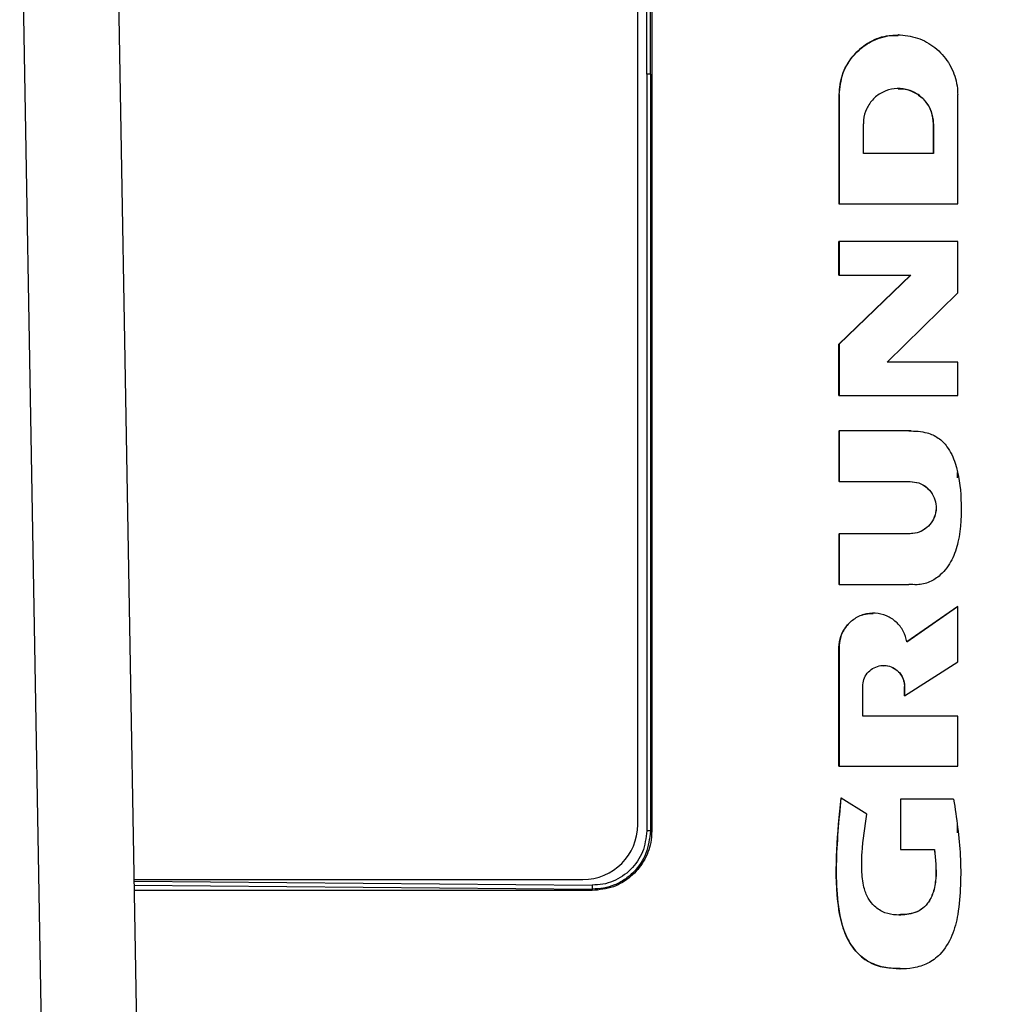
# Model space of a CAD drawing. Units: inches. Extents: x 0.4 to 10.6, y 0.4 to 8.1.
# Drawn here: x 8.2 to 8.4, y 5.9 to 6.1 of the extents above; entities that cross this region are included whole.
import ezdxf

# ---------------------------------------------------------------- set-up
doc = ezdxf.new("R2010")
doc.units = ezdxf.units.IN
doc.header["$MEASUREMENT"] = 0
doc.styles.add('SLDTEXTSTYLE0', font='TXT', dxfattribs={"width": 0.75})
doc.dimstyles.new('SLDDIMSTYLE1', dxfattribs={"dimtxt": 0.125, "dimasz": 0.13, "dimexe": 0, "dimexo": 0.0625, "dimgap": 0.03125, "dimtad": 0, "dimtih": 1, "dimtoh": 1, "dimdec": 1, "dimlfac": 25, "dimrnd": 1e-09, "dimzin": 12, "dimdsep": 46, "dimtxsty": 'SLDTEXTSTYLE0', "dimsah": 1, "dimcen": 0.09, "dimadec": 0, "dimazin": 3, "dimtfac": 1, "dimtdec": 1, "dimtofl": 0, "dimtmove": 0, "dimatfit": 3, "dimfxl": 0, "dimfrac": 2, "dimtolj": 1, "dimtzin": 12, "dimarcsym": 0})

# ---------------------------------------------------------------- blocks, each defined once
blk = doc.blocks.new('_D_5')
at = {"color": 7, "linetype": 'Continuous', "lineweight": 18}
for p, q in [((8.304759883295647, 6.688037630135808), (8.915933909204568, 6.688037630135805)), ((8.790933909204568, 6.688037630135805), (8.790933909204567, 6.29625318396692)), ((8.790933909204565, 5.706031231831689), (8.790933909204567, 6.09781567800059)), ((8.305776725358747, 5.706031231831691), (8.915933909204567, 5.706031231831689))]:
    blk.add_line(p, q, dxfattribs=at)
for points in [[(8.790933909204568, 6.688037630135805), (8.770933909204569, 6.558037630135805), (8.810933909204568, 6.558037630135805)], [(8.790933909204565, 5.706031231831689), (8.810933909204564, 5.836031231831689), (8.770933909204565, 5.836031231831689)]]:
    blk.add_solid(points, dxfattribs=at)
at = {"color": 7, "linetype": 'Continuous', "lineweight": 18, "insert": (8.629301959723973, 6.25894915922192), "char_height": 0.125, "attachment_point": 1, "style": 'SLDTEXTSTYLE0'}
blk.add_mtext('24.6', dxfattribs=at)

msp = doc.modelspace()

# ---------------------------------------------------------------- linework, layer by layer
at = {"color": 7, "linetype": 'Continuous', "lineweight": 25}
for p, q in [((8.313186908071117, 5.943762669958358), (8.313185982716817, 6.141872906176669)), ((8.314374804533951, 6.042818633406521), (8.314374804533951, 6.142708397186049)), ((8.314852141370645, 6.042818633397072), (8.314852141370645, 6.142708397186049)), ((8.315043502412555, 6.142708397186049), (8.315043502412564, 5.942928869626994)), ((8.231634554367929, 6.079299098268121), (8.236916844467816, 5.776676901123039)), ((8.244246464672813, 6.078416608900402), (8.249513350863486, 5.77667690112304)), ((8.347576559703777, 6.048014982267152), (8.347558922966133, 6.048014982267152)), ((8.314374804533951, 6.042818633406678), (8.314374804533951, 5.942928869626994)), ((8.314852141370645, 6.042818633415497), (8.314852141370645, 5.942928869626994)), ((8.33973468576034, 6.040141210491561), (8.339752322497938, 6.040141210491561)), ((8.33973468576034, 6.040141210491561), (8.33973468576034, 6.025723907332506)), ((8.339752322497938, 6.040141210491561), (8.339752322497894, 6.025723907332506)), ((8.355400801588761, 6.025723907332506), (8.355400801588752, 6.040141210491561)), ((8.342954470420413, 6.032362418784474), (8.34295447042045, 6.03629873409156)), ((8.352177783123155, 6.03629873409156), (8.352195419860765, 6.03629873409156)), ((8.352177783123155, 6.03629873409156), (8.352177783123155, 6.032362418784474)), ((8.352195419860765, 6.03629873409156), (8.352195419860731, 6.032362418784474)), ((8.352195419860882, 6.032362418784474), (8.342954470420409, 6.032362418784474)), ((8.33973468576034, 6.025723907332506), (8.339752322497889, 6.025723907332506)), ((8.339752322497889, 6.025723907332506), (8.355400801588912, 6.025723907332506)), ((8.339734685760295, 6.016309720724632), (8.339734685760273, 6.020738923445891)), ((8.339752322497914, 6.020738923445891), (8.339734685760273, 6.020738923445891)), ((8.339752322497914, 6.020738923445891), (8.339752322497914, 6.016309720724632)), ((8.355400801588832, 6.020738923445891), (8.339752322497914, 6.020738923445891)), ((8.355400801588834, 6.013981601319945), (8.355400801588832, 6.020738923445891)), ((8.339734685760295, 6.007184405430143), (8.349179407965849, 6.016309720724706)), ((8.339734685760295, 6.016309720724632), (8.339752322497914, 6.016309720724632)), ((8.349197044703487, 6.016309720724705), (8.339752322497914, 6.007184405430142)), ((8.339752322497914, 6.016309720724632), (8.349197044703487, 6.016309720724705)), ((8.346094354876689, 6.004831876968828), (8.355400801588834, 6.013981601319945)), ((8.339734685760295, 6.007184405430143), (8.339752322497914, 6.007184405430142)), ((8.339734685760295, 6.000421393234868), (8.339734685760295, 6.007184405430143)), ((8.339752322497914, 6.007184405430142), (8.339752322497914, 6.000421393234868)), ((8.355400801588832, 6.004831876968725), (8.346094354876689, 6.004831876968828)), ((8.355400801588871, 6.000421393234868), (8.355400801588832, 6.004831876968725)), ((8.339734685760295, 6.000421393234868), (8.339752322497914, 6.000421393234868)), ((8.339752322497914, 6.000421393234868), (8.355400801588871, 6.000421393234868)), ((8.33973468576034, 5.995754584907309), (8.339752322497894, 5.995754584907309)), ((8.33973468576034, 5.995754584907309), (8.33973468576034, 5.989063989260065)), ((8.33975232249798, 5.995754584907309), (8.33975232249798, 5.989063989260064)), ((8.348939900460016, 5.995754584907309), (8.33975232249798, 5.995754584907309)), ((8.349223540174652, 5.995753607864678), (8.348922263722551, 5.995754584907309)), ((8.349241196320813, 5.99575966860355), (8.349223559583168, 5.99575966860355)), ((8.355383164852297, 5.989531468661651), (8.355383164852435, 5.990266788639617)), ((8.339752322497889, 5.989063989260065), (8.33973468576034, 5.989063989260064)), ((8.33975232249798, 5.989063989260064), (8.3491405489078, 5.989063989260065)), ((8.33973468576034, 5.982174843282111), (8.339752322497894, 5.982174843282111)), ((8.33973468576034, 5.982174843282111), (8.33973468576034, 5.975488320401797)), ((8.33975232249798, 5.982174843282111), (8.33975232249798, 5.975488320401797)), ((8.349140548907782, 5.982174843282111), (8.33975232249798, 5.982174843282111)), ((8.355383164852283, 5.980912413164013), (8.355383164852297, 5.980918182119112)), ((8.339752322497889, 5.975488320401797), (8.33973468576034, 5.975488320401797)), ((8.33975232249798, 5.975488320401797), (8.348939900460016, 5.975488320401797)), ((8.348922263722551, 5.975488320401797), (8.34974011976434, 5.975500952493833)), ((8.34974121621475, 5.975429061884365), (8.349758852952395, 5.975429061884365)), ((8.344256985474573, 5.971681290824319), (8.344239348736929, 5.971681290824319)), ((8.34868477648103, 5.967880887896285), (8.355383164851599, 5.972552335637321)), ((8.355400801588896, 5.972552335638018), (8.348702413218675, 5.967880887896268)), ((8.355383164851599, 5.972552335637321), (8.355400801589326, 5.972552335637392)), ((8.355400801588896, 5.965248180628568), (8.355400801588896, 5.972552335638018)), ((8.339734685760295, 5.967148104682112), (8.339752322497981, 5.967148104682112)), ((8.33973468576025, 5.951476401164001), (8.339734685760295, 5.967148104682112)), ((8.339752322497981, 5.967148104682112), (8.33975232249798, 5.951476401164001)), ((8.348387435862087, 5.960786159671088), (8.355400801588896, 5.965248180628568)), ((8.342870375833986, 5.958069344849041), (8.34287037583399, 5.962005668026993)), ((8.348369799124407, 5.962005668026994), (8.348387435862099, 5.962005668026994)), ((8.348369799124345, 5.960786159670762), (8.348369799124407, 5.962005668026994)), ((8.348387435862099, 5.962005668026994), (8.348387435862087, 5.960786159671088)), ((8.348369799124551, 5.960786159670762), (8.3483874358623, 5.96078615967075)), ((8.355400801588821, 5.958069344849041), (8.342870375833986, 5.958069344849041)), ((8.355400801588871, 5.951476401164001), (8.355400801588834, 5.958069344849041)), ((8.33973468576025, 5.951476401164001), (8.33975232249798, 5.951476401164001)), ((8.33975232249798, 5.951476401164001), (8.355400801588857, 5.951476401164001)), ((8.340011891118044, 5.947270980252156), (8.33999425438027, 5.94727098025219)), ((8.343410534765447, 5.945161759272439), (8.340011891118044, 5.947270980252156)), ((8.347850837847117, 5.947114739475813), (8.347868474584843, 5.947114739475813)), ((8.347850837847117, 5.947114739475813), (8.347850837847117, 5.940484365685261)), ((8.347868474584738, 5.947114739475813), (8.347868474584738, 5.940484365685261)), ((8.354867919697393, 5.947114739475813), (8.347868474584738, 5.947114739475813)), ((8.355383164852453, 5.942701654345676), (8.355383164852308, 5.943868152842719)), ((8.315043502412564, 5.942928869626994), (8.314852141370723, 5.942928869626994)), ((8.347850837847117, 5.940484365685261), (8.34786847458482, 5.940484365685261)), ((8.347868474584738, 5.940484365685261), (8.352335310302117, 5.940484365685262)), ((8.246723309478366, 5.936518265024866), (8.305942847419491, 5.936518541633764)), ((8.307169486664511, 5.935253411136097), (8.307169486664511, 5.935054853878884)), ((8.307169486664511, 5.935054853878884), (8.246748853414934, 5.935054853878962)), ((8.34778848479058, 5.924725985532537), (8.347806121528226, 5.924725985532537))]:
    msp.add_line(p, q, dxfattribs=at)
at = {"color": 1, "linetype": 'Continuous', "lineweight": 25}
for p, q in [((8.24672691242137, 5.936311852558394), (8.30717876218529, 5.935785736162427)), ((8.246736206919387, 5.935779371123661), (8.307169486664504, 5.93525341149156))]:
    msp.add_line(p, q, dxfattribs=at)
at = {"color": 7, "linetype": 'Continuous', "lineweight": 25}
msp.add_arc((8.305942813583007, 5.943762636121874), 0.007244094488188833, 270.0002676231966, 0.0002676231957759166, dxfattribs=at)
for points, knots in [([(8.347562867397054, 6.04790882009629), (8.347024085551874, 6.047918210670895), (8.34560379994771, 6.047942965213101), (8.34343312471124, 6.046985828488487), (8.341419932333059, 6.045255392806896), (8.34001389240888, 6.042876432024679), (8.339829110376984, 6.041066232320563), (8.33973468576034, 6.040141210491561)], [0, 0, 0, 0, 0.1312792279339393, 0.3460658506371121, 0.5608457733726843, 0.7755898175185274, 1, 1, 1, 1]), ([(8.339752322497938, 6.040141210491561), (8.339838989660613, 6.041027221637113), (8.34001233256368, 6.042799331619452), (8.34136247530296, 6.045156450195976), (8.343349571016326, 6.046947253382058), (8.345829520052618, 6.047970654331101), (8.348502492936577, 6.048111461587224), (8.351071695338428, 6.047353789455611), (8.353248507332472, 6.045782551613738), (8.354777925788866, 6.043577659119374), (8.355354673497086, 6.04157341492721), (8.355391926785988, 6.040416759109045), (8.355400801588752, 6.040141210491561)], [0, 0, 0, 0, 0.1074479771098613, 0.2149065886751063, 0.3222282722014523, 0.4295917998321442, 0.5369699695176194, 0.6443479557089308, 0.7517107713248867, 0.8590632316262908, 0.9664248162087478, 1, 1, 1, 1]), ([(8.314852141370645, 6.042818633406678), (8.314821199391202, 6.042818633406678), (8.314759315089896, 6.042818633406678), (8.31459771247662, 6.04281863340668), (8.314459247762702, 6.04281863340668), (8.314374804533951, 6.042818633406678)], [0, 0, 0, 0, 0.2806489783614585, 0.5613010625398598, 1, 1, 1, 1]), ([(8.352195419860765, 6.03629873409156), (8.352144239332107, 6.036821949950743), (8.352041873299274, 6.037868432533547), (8.351244580041639, 6.039260397133892), (8.350071131188704, 6.040317934096946), (8.3486066333273, 6.040922278252153), (8.347028173726262, 6.041005435748156), (8.34551097309682, 6.040558018884593), (8.34422548267917, 6.03963015668833), (8.343322309683808, 6.038328083407168), (8.342981714757476, 6.037144511279465), (8.342959712276246, 6.036461463030449), (8.34295447042045, 6.03629873409156)], [0, 0, 0, 0, 0.1074473359524103, 0.2149051173997341, 0.3222286685832864, 0.4295919174912591, 0.5369688677222115, 0.6443444885877938, 0.751710432248119, 0.8590623754303477, 0.966423118529838, 1, 1, 1, 1]), ([(8.347560406791587, 6.040888900601876), (8.347738541880297, 6.040905074449762), (8.348434033693843, 6.040968221912057), (8.349621896366436, 6.040535562422908), (8.350906605489138, 6.03963618626987), (8.351809989556134, 6.038326417315163), (8.352150535836577, 6.037144618817802), (8.352172540699858, 6.036461483721041), (8.352177783123155, 6.03629873409156)], [0, 0, 0, 0, 0.07394229424032497, 0.288692478789313, 0.503423309013389, 0.7181261385257719, 0.9328465676371986, 1, 1, 1, 1]), ([(8.348939900460016, 5.995754584907309), (8.349764348872705, 5.995727210136366), (8.351129336243703, 5.995681887450258), (8.352899429351002, 5.994887237395265), (8.354239880802744, 5.993501653448883), (8.355477486986677, 5.990771985183218), (8.355979179742983, 5.986452276045907), (8.355832585538838, 5.982087706425287), (8.354740964397529, 5.978659789014958), (8.353392294226566, 5.976817751783334), (8.351733157844201, 5.975716851627031), (8.350237210950281, 5.975372370988068), (8.349307082787833, 5.975455502833481), (8.348939900460016, 5.975488320401797)], [0, 0, 0, 0, 0.08771630820828782, 0.1452263732841573, 0.2029276493874549, 0.2900082674577057, 0.4596477529682233, 0.6622351556466448, 0.7506718287900082, 0.8397728102660933, 0.900048988972542, 0.9605428086380771, 1, 1, 1, 1]), ([(8.349122912170161, 5.989063989260065), (8.349508089179466, 5.989025831779314), (8.35027848223442, 5.988949512950685), (8.351303180587333, 5.988355100769933), (8.352081674500866, 5.987480280966942), (8.35252654929121, 5.98638849256156), (8.352587752033394, 5.985211739841619), (8.352258357617533, 5.984080670096564), (8.351575301089122, 5.983122342979709), (8.35061676868861, 5.982449047394731), (8.349745495270913, 5.982195142474631), (8.349242689562729, 5.982178748599086), (8.349122912170161, 5.982174843282111)], [0, 0, 0, 0, 0.1074503877496264, 0.2149116652203932, 0.3222324699233621, 0.4295955166985611, 0.5369748544771286, 0.6443499920763833, 0.7517149250969151, 0.8590683472659634, 0.9664275372769797, 1, 1, 1, 1]), ([(8.3491405489078, 5.989063989260065), (8.349525725917102, 5.989025831779315), (8.350296118972055, 5.988949512950688), (8.351320817324968, 5.988355100769941), (8.352099311238502, 5.987480280966953), (8.352544186028851, 5.986388492561573), (8.35260538877104, 5.985211739841633), (8.352275994355184, 5.984080670096575), (8.351592937826776, 5.983122342979718), (8.350634405426266, 5.982449047394737), (8.349763132008558, 5.98219514247463), (8.349260326300364, 5.982178748599086), (8.349140548907782, 5.982174843282111)], [0, 0, 0, 0, 0.1074503877487167, 0.2149116652191236, 0.3222324699219331, 0.4295955166965488, 0.5369748544748313, 0.6443499920738179, 0.7517149250941191, 0.8590683472629618, 0.9664275372734823, 0.9999999999999999, 0.9999999999999999, 0.9999999999999999, 0.9999999999999999]), ([(8.339734685760295, 5.967148104682112), (8.339784560233737, 5.967657832843489), (8.339884313746863, 5.968677335834286), (8.34066135984334, 5.970038583659569), (8.34180555249342, 5.971053595891544), (8.343068541776516, 5.971628612383016), (8.343909287100447, 5.971624777182657), (8.34424237459765, 5.97162325774835)], [0, 0, 0, 0, 0.2148564890200701, 0.4297326491761177, 0.6444035560543733, 0.8591193716377272, 1, 1, 1, 1]), ([(8.348702413218675, 5.967880887896268), (8.348571275055248, 5.968376079432785), (8.348308986813455, 5.969366507497877), (8.347324101815568, 5.970579241812358), (8.346029687444547, 5.971410713755121), (8.344525922310687, 5.971760050508351), (8.342994841551869, 5.971589962481145), (8.341602906513973, 5.970918867288589), (8.340519244534079, 5.969822900411632), (8.339863115208832, 5.968502940391315), (8.339786911677113, 5.967571080658415), (8.339752322497981, 5.967148104682112)], [0, 0, 0, 0, 0.1132835036665966, 0.2265773000331882, 0.3397592253847446, 0.4529694229067662, 0.5661939591104764, 0.6794233953891646, 0.7926537525188533, 0.9058844605421323, 1, 1, 1, 1]), ([(8.34287037583399, 5.962005668026993), (8.342900931421324, 5.962318040980038), (8.342962045578744, 5.962942817379121), (8.343438046703636, 5.963773842844403), (8.34413861750787, 5.96440521468925), (8.345012958175888, 5.964766026044283), (8.34595533857607, 5.964815674282883), (8.346861141853305, 5.964548552929233), (8.347628612252262, 5.963994604562023), (8.34816782511784, 5.963217230193565), (8.348371173179942, 5.962510613410839), (8.348384306854117, 5.962102821628215), (8.348387435862099, 5.962005668026994)], [0, 0, 0, 0, 0.1074477219435801, 0.214905932640555, 0.3222257031300058, 0.4295911669589604, 0.5369707959718332, 0.6443425797790613, 0.7517106841510597, 0.859063644926668, 0.9664228779936186, 1, 1, 1, 1]), ([(8.345613114205745, 5.964746096766024), (8.345719471816835, 5.964755753808531), (8.346134692213097, 5.964793454928132), (8.346843872768765, 5.964535145766495), (8.347610876798177, 5.963998204443019), (8.348150215656638, 5.963216235506146), (8.348353534681753, 5.962510677614095), (8.348366669777697, 5.96210283398119), (8.348369799124407, 5.962005668026994)], [0, 0, 0, 0, 0.07394700927292593, 0.2886893206636548, 0.50342427322647, 0.7181289387747375, 0.9328461488312186, 0.9999999999999999, 0.9999999999999999, 0.9999999999999999, 0.9999999999999999]), ([(8.354867919697393, 5.947114739475813), (8.355238204556427, 5.944629920882758), (8.355799086590093, 5.940866088601322), (8.355817487313779, 5.935772061454774), (8.355557228778244, 5.932220859460243), (8.354759683666199, 5.929055871987275), (8.353372538349086, 5.926760713156654), (8.351493251135052, 5.925347328958692), (8.349025454531953, 5.92464540625252), (8.34634494159637, 5.924661536962819), (8.343689722821676, 5.925485536426963), (8.341765772105065, 5.927081862421201), (8.340167913135847, 5.929828881190572), (8.339352042464316, 5.93444062704266), (8.339328678809048, 5.94044583002537), (8.339783073074205, 5.944985135130162), (8.340011891118044, 5.947270980252156)], [0, 0, 0, 0, 0.1390503609468898, 0.2106239218990067, 0.2820418919286501, 0.3359840592854643, 0.3904266392838291, 0.4272735259320854, 0.4640598754206595, 0.5316141907808594, 0.5739981397400244, 0.6166147709626556, 0.6674406229327738, 0.7472027559233697, 0.8726996018364304, 1, 1, 1, 1]), ([(8.33999425438027, 5.94727098025219), (8.339709905316964, 5.94433151099173), (8.3392834901849, 5.939923428340351), (8.339442713228596, 5.934001751957849), (8.340048976302553, 5.930133450558885), (8.341562001292075, 5.927337863386514), (8.343322022684232, 5.925716290575181), (8.3454651920419, 5.924814911553023), (8.347001555599357, 5.924828997969251), (8.347795146555468, 5.924836274145824)], [0, 0, 0, 0, 0.3246005432872086, 0.4867769983986824, 0.6525966841388271, 0.7497152485661396, 0.8311777462130228, 0.9127968031100354, 1, 1, 1, 1]), ([(8.352335310302117, 5.940484365685262), (8.352473981213434, 5.939201981312753), (8.352680195570713, 5.937294976688297), (8.352274536199259, 5.934862541648924), (8.35158065555462, 5.933440503207863), (8.350612887788074, 5.932491410057478), (8.349194361700608, 5.931896076883328), (8.347534109822654, 5.931758449592198), (8.345758351570508, 5.932040609993894), (8.344437524469127, 5.932871818807296), (8.34349844198243, 5.934073007877545), (8.34289473006923, 5.935726255683448), (8.342712728758052, 5.937778425754513), (8.34277585453916, 5.941021472056399), (8.343151645135379, 5.943472912856021), (8.343410534765447, 5.945161759272439)], [0, 0, 0, 0, 0.1389209185527195, 0.2065861373495352, 0.2641853101605257, 0.3074353027262077, 0.3507163222623454, 0.4288787026722218, 0.4860802548432098, 0.5437999591556605, 0.5938077414843459, 0.6490529790801778, 0.7319245353731182, 0.815317470511661, 1, 1, 1, 1]), ([(8.315043502412564, 5.942928869626994), (8.315013254703262, 5.942413884114105), (8.314931304729814, 5.941018636339087), (8.314072486117228, 5.938847668675233), (8.31234743009707, 5.936808606208235), (8.309966500486953, 5.935351031042457), (8.308125612386004, 5.935156098499823), (8.307169486664511, 5.935054853878884)], [0, 0, 0, 0, 0.1252258528900451, 0.3392738013920061, 0.5534237660539616, 0.7680559596953865, 1, 1, 1, 1]), ([(8.314852141370645, 5.942928869626994), (8.314733889891881, 5.941922934788904), (8.314497628142233, 5.939913117005933), (8.313020499015721, 5.937770269166541), (8.31148035161992, 5.936479095007861), (8.310141352227703, 5.935763151320918), (8.308683935242687, 5.935313366214743), (8.307674522164668, 5.935273405066635), (8.307169491000723, 5.935253411641167)], [0, 0, 0, 0, 0.2494553487890969, 0.4984018617011538, 0.6236871560990569, 0.7490776990667555, 0.8744581534959203, 1, 1, 1, 1]), ([(8.314374804533951, 5.942928869626994), (8.31426212354567, 5.941986300040133), (8.31403708607343, 5.940103875325254), (8.312369765052047, 5.937715892634829), (8.310390128041238, 5.936391659659479), (8.308586065621178, 5.935840589369236), (8.307648462956143, 5.935804043936618), (8.30717876218529, 5.935785736162427)], [0, 0, 0, 0, 0.2506750327068962, 0.5006281589690392, 0.7499315625053167, 0.8747258916413536, 0.9999999999999999, 0.9999999999999999, 0.9999999999999999, 0.9999999999999999]), ([(8.314852141370645, 5.942928869626994), (8.314821199391202, 5.942928869626994), (8.314759315089896, 5.942928869626994), (8.31459771247662, 5.942928869626994), (8.314459247762702, 5.942928869626994), (8.314374804533951, 5.942928869626994)], [0, 0, 0, 0, 0.2806489783614096, 0.5613010625399361, 1, 1, 1, 1]), ([(8.352317673564471, 5.940484365685261), (8.35245634971465, 5.939201846545266), (8.352662571862522, 5.937294641511144), (8.352256878007784, 5.934863093539603), (8.35156308033458, 5.933438920693554), (8.350595083057682, 5.93249573159969), (8.349274748590405, 5.931916836077278), (8.348254573929195, 5.931890952727528), (8.347635242866604, 5.931875239376558)], [0, 0, 0, 0, 0.332674205182821, 0.4947122417597846, 0.6326450976155775, 0.7362159424591281, 0.8398610876517069, 1, 1, 1, 1]), ([(8.30717876218529, 5.935785736162427), (8.307177705484934, 5.935725568666717), (8.307175592060926, 5.935605232348839), (8.307172787132055, 5.935444932820871), (8.30717055780709, 5.935316699797007), (8.307169846600239, 5.935274507538542), (8.307169491000723, 5.935253411641167)], [0, 0, 0, 0, 0.2499972349437285, 0.4999999813523488, 0.7500027382967726, 0.9999999999999999, 0.9999999999999999, 0.9999999999999999, 0.9999999999999999])]:
    msp.add_open_spline(points, degree=3, knots=knots, dxfattribs=at)

# ---------------------------------------------------------------- dimensions: what is measured, and where the dimension line sits
at = {"color": 7, "linetype": 'Continuous', "lineweight": 18}
dim = msp.add_linear_dim(base=(8.790933909204568, 6.688037630135807), p1=(8.255776725358748, 5.706031231831691), p2=(8.254759883295648, 6.688037630135808), angle=90.0000000000002, dimstyle='SLDDIMSTYLE1', dxfattribs=at)
dim.commit()
dim.dimension.update_dxf_attribs({"geometry": '_D_5', "text_midpoint": (8.790933909204567, 6.197034430983749), "dimtype": 160})

doc.saveas('drawing.dxf')
